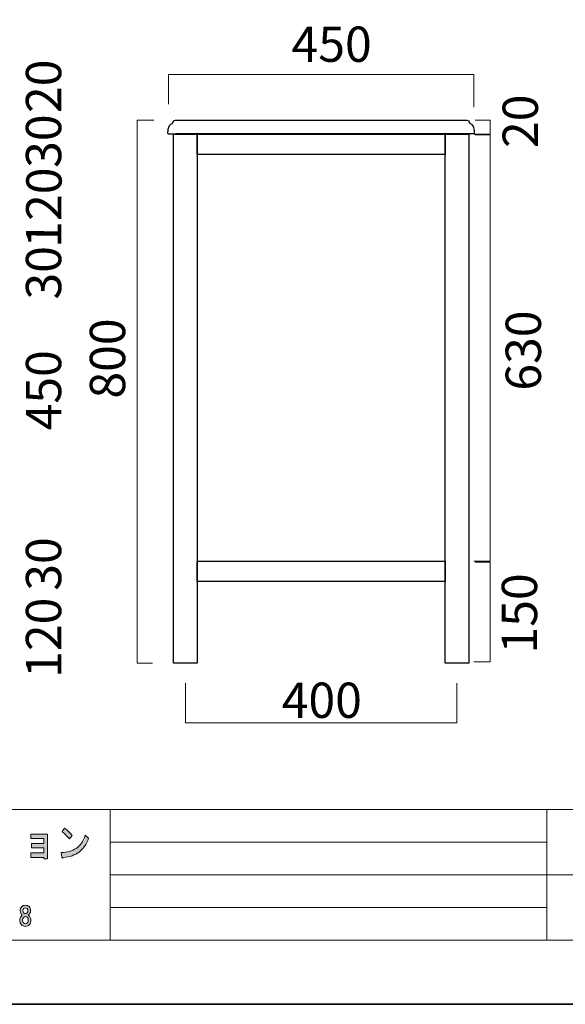
# Model space of a CAD drawing. Units: inches. Extents: x -43 to 253, y 44 to 253.
# Drawn here: x 35 to 102, y 44 to 164 of the extents above; entities that cross this region are included whole.
import ezdxf

# ---------------------------------------------------------------- set-up
doc = ezdxf.new("R2010")
doc.units = ezdxf.units.IN
doc.header["$MEASUREMENT"] = 0
doc.layers.add('儗僀儎乕 1', color=7, linetype='Continuous')

# ---------------------------------------------------------------- blocks, each defined once
blk = doc.blocks.new('block 8')
at = {"layer": '儗僀儎乕 1'}
h = blk.add_hatch(color=7, dxfattribs=at)
h.dxf.hatch_style = 2
edge = h.paths.add_edge_path()
edge.add_spline(control_points=[(42.42, 62.32), (41.92, 61.96), (41.28, 61.74), (40.5, 61.66), (40.48, 61.58), (40.44, 61.55), (40.38, 61.57), (40.34, 61.58), (40.31, 61.63), (40.3, 61.72), (40.3, 61.72), (40.24, 62.26), (40.24, 62.26), (40.95, 62.3), (41.55, 62.47), (42.06, 62.78), (42.56, 63.09), (42.93, 63.63), (43.17, 64.4), (43.17, 64.4), (43.58, 64.05), (43.58, 64.05), (43.32, 63.26), (42.93, 62.68), (42.42, 62.32)], knot_values=[0, 0, 0, 0, 1, 1, 1, 2, 2, 2, 3, 3, 3, 4, 4, 4, 5, 5, 5, 6, 6, 6, 7, 7, 7, 8, 8, 8, 8], degree=3, periodic=1)
edge = h.paths.add_edge_path()
edge.add_spline(control_points=[(41.58, 64.38), (41.58, 64.38), (41.24, 63.96), (41.24, 63.96), (41.11, 64.11), (40.95, 64.28), (40.76, 64.46), (40.57, 64.64), (40.42, 64.77), (40.34, 64.84), (40.34, 64.84), (40.63, 65.25), (40.63, 65.25), (40.95, 65.04), (41.27, 64.76), (41.58, 64.38)], knot_values=[0, 0, 0, 0, 1, 1, 1, 2, 2, 2, 3, 3, 3, 4, 4, 4, 5, 5, 5, 5], degree=3, periodic=1)
h = blk.add_hatch(color=7, dxfattribs=at)
h.dxf.hatch_style = 2
h.paths.add_polyline_path([(38.58, 61.49), (38.12, 61.49), (38.12, 61.68), (36.51, 61.68), (36.51, 62.22), (38.1, 62.22), (38.1, 62.86), (36.61, 62.86), (36.61, 63.4), (38.1, 63.4), (38.1, 64), (36.51, 64), (36.51, 64.54), (38.58, 64.54)])
h = blk.add_hatch(color=7, dxfattribs=at)
h.dxf.hatch_style = 2
edge = h.paths.add_edge_path()
edge.add_spline(control_points=[(36.31, 55.66), (36.43, 55.53), (36.49, 55.37), (36.49, 55.16), (36.49, 54.93), (36.4, 54.74), (36.22, 54.6), (36.44, 54.45), (36.54, 54.24), (36.54, 54), (36.54, 53.76), (36.48, 53.57), (36.34, 53.44), (36.21, 53.31), (36.05, 53.24), (35.86, 53.24), (35.67, 53.24), (35.51, 53.31), (35.38, 53.44), (35.25, 53.57), (35.18, 53.76), (35.18, 54), (35.18, 54.21), (35.28, 54.41), (35.48, 54.6), (35.31, 54.74), (35.23, 54.93), (35.23, 55.16), (35.23, 55.37), (35.29, 55.53), (35.41, 55.66), (35.52, 55.77), (35.67, 55.82), (35.86, 55.82), (36.05, 55.82), (36.2, 55.77), (36.31, 55.66)], knot_values=[0, 0, 0, 0, 1, 1, 1, 2, 2, 2, 3, 3, 3, 4, 4, 4, 5, 5, 5, 6, 6, 6, 7, 7, 7, 8, 8, 8, 9, 9, 9, 10, 10, 10, 11, 11, 11, 12, 12, 12, 12], degree=3, periodic=1)
edge = h.paths.add_edge_path()
edge.add_spline(control_points=[(35.63, 53.66), (35.69, 53.59), (35.77, 53.56), (35.86, 53.56), (35.95, 53.56), (36.03, 53.59), (36.1, 53.66), (36.18, 53.74), (36.22, 53.86), (36.22, 54), (36.22, 54.14), (36.18, 54.25), (36.1, 54.33), (36.03, 54.4), (35.95, 54.43), (35.86, 54.43), (35.77, 54.43), (35.69, 54.4), (35.63, 54.33), (35.54, 54.25), (35.5, 54.14), (35.5, 54), (35.5, 53.86), (35.54, 53.74), (35.63, 53.66)], knot_values=[0, 0, 0, 0, 1, 1, 1, 2, 2, 2, 3, 3, 3, 4, 4, 4, 5, 5, 5, 6, 6, 6, 7, 7, 7, 8, 8, 8, 8], degree=3, periodic=1)
edge = h.paths.add_edge_path()
edge.add_spline(control_points=[(36.07, 55.41), (36.01, 55.47), (35.94, 55.5), (35.86, 55.5), (35.78, 55.5), (35.71, 55.47), (35.65, 55.41), (35.58, 55.34), (35.55, 55.26), (35.55, 55.15), (35.55, 55.04), (35.58, 54.95), (35.65, 54.89), (35.71, 54.83), (35.78, 54.8), (35.86, 54.8), (35.94, 54.8), (36.01, 54.83), (36.07, 54.89), (36.14, 54.95), (36.17, 55.04), (36.17, 55.15), (36.17, 55.26), (36.14, 55.34), (36.07, 55.41)], knot_values=[0, 0, 0, 0, 1, 1, 1, 2, 2, 2, 3, 3, 3, 4, 4, 4, 5, 5, 5, 6, 6, 6, 7, 7, 7, 8, 8, 8, 8], degree=3, periodic=1)
at = {"layer": '儗僀儎乕 1', "lineweight": 0}
blk.add_lwpolyline([(38.58, 61.49), (38.12, 61.49), (38.12, 61.68), (36.51, 61.68), (36.51, 62.22), (38.1, 62.22), (38.1, 62.86), (36.61, 62.86), (36.61, 63.4), (38.1, 63.4), (38.1, 64), (36.51, 64), (36.51, 64.54), (38.58, 64.54), (38.58, 61.49)], dxfattribs=at)
for points, knots in [([(41.58, 64.38), (41.58, 64.38), (41.24, 63.96), (41.24, 63.96), (41.11, 64.11), (40.95, 64.28), (40.76, 64.46), (40.57, 64.64), (40.42, 64.77), (40.34, 64.84), (40.34, 64.84), (40.63, 65.25), (40.63, 65.25), (40.95, 65.04), (41.27, 64.76), (41.58, 64.38)], [0, 0, 0, 0, 1, 1, 1, 2, 2, 2, 3, 3, 3, 4, 4, 4, 5, 5, 5, 5]), ([(42.42, 62.32), (41.92, 61.96), (41.28, 61.74), (40.5, 61.66), (40.48, 61.58), (40.44, 61.55), (40.38, 61.57), (40.34, 61.58), (40.31, 61.63), (40.3, 61.72), (40.3, 61.72), (40.24, 62.26), (40.24, 62.26), (40.95, 62.3), (41.55, 62.47), (42.06, 62.78), (42.56, 63.09), (42.93, 63.63), (43.17, 64.4), (43.17, 64.4), (43.58, 64.05), (43.58, 64.05), (43.32, 63.26), (42.93, 62.68), (42.42, 62.32)], [0, 0, 0, 0, 1, 1, 1, 2, 2, 2, 3, 3, 3, 4, 4, 4, 5, 5, 5, 6, 6, 6, 7, 7, 7, 8, 8, 8, 8]), ([(36.31, 55.66), (36.43, 55.53), (36.49, 55.37), (36.49, 55.16), (36.49, 54.93), (36.4, 54.74), (36.22, 54.6), (36.44, 54.45), (36.54, 54.24), (36.54, 54), (36.54, 53.76), (36.48, 53.57), (36.34, 53.44), (36.21, 53.31), (36.05, 53.24), (35.86, 53.24), (35.67, 53.24), (35.51, 53.31), (35.38, 53.44), (35.25, 53.57), (35.18, 53.76), (35.18, 54), (35.18, 54.21), (35.28, 54.41), (35.48, 54.6), (35.31, 54.74), (35.23, 54.93), (35.23, 55.16), (35.23, 55.37), (35.29, 55.53), (35.41, 55.66), (35.52, 55.77), (35.67, 55.82), (35.86, 55.82), (36.05, 55.82), (36.2, 55.77), (36.31, 55.66)], [0, 0, 0, 0, 1, 1, 1, 2, 2, 2, 3, 3, 3, 4, 4, 4, 5, 5, 5, 6, 6, 6, 7, 7, 7, 8, 8, 8, 9, 9, 9, 10, 10, 10, 11, 11, 11, 12, 12, 12, 12]), ([(36.07, 55.41), (36.01, 55.47), (35.94, 55.5), (35.86, 55.5), (35.78, 55.5), (35.71, 55.47), (35.65, 55.41), (35.58, 55.34), (35.55, 55.26), (35.55, 55.15), (35.55, 55.04), (35.58, 54.95), (35.65, 54.89), (35.71, 54.83), (35.78, 54.8), (35.86, 54.8), (35.94, 54.8), (36.01, 54.83), (36.07, 54.89), (36.14, 54.95), (36.17, 55.04), (36.17, 55.15), (36.17, 55.26), (36.14, 55.34), (36.07, 55.41)], [0, 0, 0, 0, 1, 1, 1, 2, 2, 2, 3, 3, 3, 4, 4, 4, 5, 5, 5, 6, 6, 6, 7, 7, 7, 8, 8, 8, 8]), ([(35.63, 53.66), (35.69, 53.59), (35.77, 53.56), (35.86, 53.56), (35.95, 53.56), (36.03, 53.59), (36.1, 53.66), (36.18, 53.74), (36.22, 53.86), (36.22, 54), (36.22, 54.14), (36.18, 54.25), (36.1, 54.33), (36.03, 54.4), (35.95, 54.43), (35.86, 54.43), (35.77, 54.43), (35.69, 54.4), (35.63, 54.33), (35.54, 54.25), (35.5, 54.14), (35.5, 54), (35.5, 53.86), (35.54, 53.74), (35.63, 53.66)], [0, 0, 0, 0, 1, 1, 1, 2, 2, 2, 3, 3, 3, 4, 4, 4, 5, 5, 5, 6, 6, 6, 7, 7, 7, 8, 8, 8, 8])]:
    blk.add_open_spline(points, degree=3, knots=knots, dxfattribs=at)
blk = doc.blocks.new('block 2')
at = {"layer": '儗僀儎乕 1', "color": 7, "lineweight": 18}
for points in [[(245.54, 247.44), (-38.33, 247.44), (-38.33, 67.54), (245.54, 67.54), (245.54, 247.44)], [(-38.33, 51.54), (46.21, 51.54), (46.21, 67.54), (-38.33, 67.54), (-38.33, 51.54)], [(99.6, 51.54), (46.21, 51.54), (46.21, 67.54), (99.6, 67.54), (99.6, 51.54)], [(114.93, 59.54), (99.6, 59.54), (99.6, 67.54), (114.93, 67.54), (114.93, 59.54)], [(46.21, 63.54), (99.6, 63.54)], [(46.21, 59.54), (99.6, 59.54)], [(114.93, 51.54), (99.6, 51.54), (99.6, 59.54), (114.93, 59.54), (114.93, 51.54)], [(46.21, 55.54), (99.6, 55.54)]]:
    blk.add_lwpolyline(points, dxfattribs=at)
at = {"layer": '儗僀儎乕 1'}
blk.add_blockref('block 8', (0, 0), dxfattribs=at)
blk = doc.blocks.new('block 12')
at = {"layer": '儗僀儎乕 1', "color": 7, "lineweight": 25}
for points in [[(56.87, 85.45), (53.97, 85.45), (53.97, 150.19), (56.87, 150.19), (56.87, 85.45)], [(87.17, 147.7), (56.87, 147.7), (56.87, 150.19), (87.17, 150.19), (87.17, 147.7)], [(90.07, 85.45), (87.17, 85.45), (87.17, 150.19), (90.07, 150.19), (90.07, 85.45)], [(87.17, 95.43), (56.87, 95.43), (56.87, 97.92), (87.17, 97.92), (87.17, 95.43)]]:
    blk.add_lwpolyline(points, dxfattribs=at)
blk.add_open_spline([(54.29, 150.2), (54.29, 150.2), (90.74, 150.2), (90.74, 150.2), (90.74, 150.2), (90.85, 151.36), (90.17, 151.51), (90.17, 151.51), (90.15, 151.88), (89.85, 151.88), (89.85, 151.88), (54.29, 151.88), (54.29, 151.88), (54.29, 151.88), (54.2, 151.87), (54.2, 151.87), (53.9, 151.87), (53.88, 151.5), (53.88, 151.5), (53.19, 151.35), (53.3, 150.19), (53.3, 150.19), (53.3, 150.19), (54.38, 150.19), (54.38, 150.19), (54.38, 150.19), (54.29, 150.2), (54.29, 150.2)], degree=3, knots=[0, 0, 0, 0, 1, 1, 1, 2, 2, 2, 3, 3, 3, 4, 4, 4, 5, 5, 5, 6, 6, 6, 7, 7, 7, 8, 8, 8, 9, 9, 9, 9], dxfattribs=at)

msp = doc.modelspace()

# ---------------------------------------------------------------- linework, layer by layer
at = {"layer": '儗僀儎乕 1', "color": 7, "lineweight": 35}
msp.add_lwpolyline([(253.29, 43.71), (-43.04, 43.71), (-43.04, 253.26), (253.29, 253.26), (253.29, 43.71)], dxfattribs=at)
at = {"layer": '儗僀儎乕 1', "color": 7, "lineweight": 9}
for points in [[(53.35, 153.83), (53.35, 157.49), (90.7, 157.49), (90.7, 153.48)], [(51.39, 85.45), (49.51, 85.45), (49.51, 151.88), (51.57, 151.88)], [(90.87, 151.88), (92.7, 151.88), (92.7, 150.19), (90.7, 150.19)], [(90.87, 150.09), (92.7, 150.09), (92.7, 97.92), (90.7, 97.92)], [(90.87, 97.81), (92.7, 97.81), (92.7, 85.59), (90.7, 85.59)]]:
    msp.add_lwpolyline(points, dxfattribs=at)
at = {"layer": '儗僀儎乕 1', "color": 29, "lineweight": 9}
for points in [[(55.42, 82.98), (55.42, 78.16)], [(88.62, 78.16), (88.62, 82.98)], [(55.42, 78.16), (88.62, 78.16)]]:
    msp.add_lwpolyline(points, dxfattribs=at)

# ---------------------------------------------------------------- block references
at = {"layer": '儗僀儎乕 1'}
for name in ['block 2', 'block 12']:
    msp.add_blockref(name, (0, 0), dxfattribs=at)

# ---------------------------------------------------------------- texts
at = {"layer": '儗僀儎乕 1', "color": 7, "char_height": 4.318, "attachment_point": 7}
for s, insert in [('\\fMS PGothic|b0|i0|c0|p34;\\W1;450', (68.4, 159.02)), ('\\fMS PGothic|b0|i0|c0|p34;\\W1;400', (67.2, 78.75))]:
    msp.add_mtext(s, dxfattribs=dict(at, insert=insert))
for s, insert, rotation in [('\\fMS PGothic|b0|i0|c0|p34;\\W1;20', (40.24, 152.76), 90), ('\\fMS PGothic|b0|i0|c0|p34;\\W1;20', (98.53, 148.48), 90), ('\\fMS PGothic|b0|i0|c0|p34;\\W1;30', (40.24, 146.05), 90), ('\\fMS PGothic|b0|i0|c0|p34;\\W0.999997;120', (40.24, 136.27), 89.6619), ('\\fMS PGothic|b0|i0|c0|p34;\\W1;30', (40.24, 129.94), 90), ('\\fMS PGothic|b0|i0|c0|p34;\\W1;630', (98.9, 118.79), 90), ('\\fMS PGothic|b0|i0|c0|p34;\\W1;800', (48.06, 117.82), 90), ('\\fMS PGothic|b0|i0|c0|p34;\\W1;450', (40.24, 113.93), 90), ('\\fMS PGothic|b0|i0|c0|p34;\\W1;30', (40.24, 94.31), 90), ('\\fMS PGothic|b0|i0|c0|p34;\\W1;150', (98.43, 86.63), 90), ('\\fMS PGothic|b0|i0|c0|p34;\\W1;120', (40.24, 83.65), 90)]:
    msp.add_mtext(s, dxfattribs=dict(at, insert=insert, rotation=rotation))

doc.saveas('drawing.dxf')
